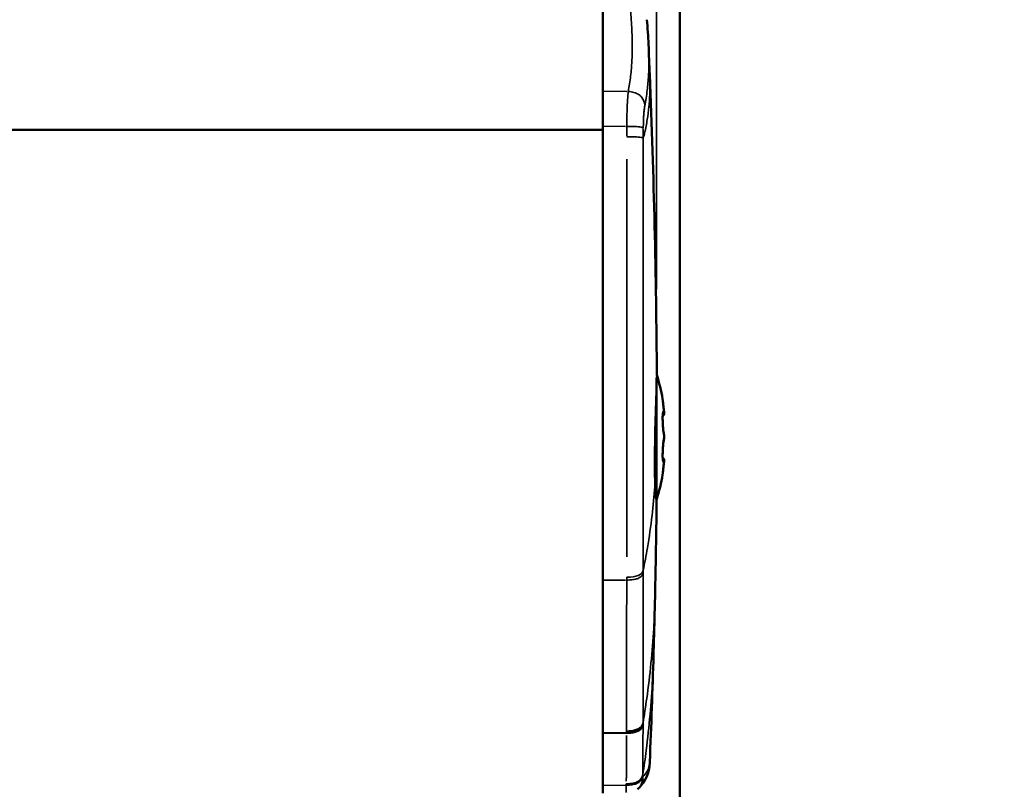
# Model space of a CAD drawing. Units: millimetres. Extents: x 138 to 4150, y 20 to 2950.
# Drawn here: x 1319 to 1383, y 2323 to 2373 of the extents above; entities that cross this region are included whole.
import ezdxf

# ---------------------------------------------------------------- set-up
doc = ezdxf.new("R2010")
doc.units = ezdxf.units.MM
doc.header["$LTSCALE"] = 10
for name, color, linetype, lineweight in [('Dimension (ISO)', 7, 'Continuous', 25), ('Visible (ISO)', 7, 'Continuous', 50), ('Visible Narrow (ISO)', 7, 'Continuous', 35)]:
    doc.layers.add(name, color=color, linetype=linetype, lineweight=lineweight)
doc.styles.add('Standardtext', font='GENISO.shx')
doc.dimstyles.new('Default (ISO)', dxfattribs={"dimscale": 10, "dimtxt": 3.5, "dimasz": 4, "dimexe": 2, "dimexo": 0, "dimgap": 0.35, "dimtad": 1, "dimrnd": 1e-08, "dimtxsty": 'Standardtext', "dimblk": 'Filled-3', "dimcen": 0.09, "dimdle": 15, "dimclrd": 256, "dimclre": 256, "dimclrt": 256, "dimadec": 1, "dimazin": 2, "dimtfac": 1, "dimtdec": 3, "dimtmove": 0, "dimatfit": 3, "dimldrblk": 'Filled-3', "dimfxl": 1, "dimtolj": 1, "dimlwd": 25, "dimlwe": 25, "dimarcsym": 0})

# ---------------------------------------------------------------- blocks, each defined once
blk = doc.blocks.new('Filled-3')
at = {"color": 0}
for p, q in [((0, 0), (-1, 0.125)), ((-1, 0.125), (-1, -0.125)), ((-1, 0), (0, 0)), ((-1, -0.125), (0, 0))]:
    blk.add_line(p, q, dxfattribs=at)
at = {"color": 0, "flags": 128}
blk.add_lwpolyline([(-1, -0.125), (0, 0), (-1, 0.125), (-1, -0.125)], dxfattribs=at)
at = {"color": 0}
blk.add_solid([(-1, -0.125), (0, 0), (-1, 0.125), (-1, -0.125)], dxfattribs=at)
blk = doc.blocks.new('*D25')
at = {"layer": 'Defpoints', "color": 0, "transparency": 16777216}
for p in [(1356.99, 2439.738), (1356.99, 939.938), (1632.514, 939.938)]:
    blk.add_point(p, dxfattribs=at)
at = {"layer": 'Dimension (ISO)', "color": 208, "lineweight": 25, "true_color": 0x3f003f, "transparency": 16777216}
for p, q in [((1356.99, 2439.738), (1652.514, 2439.738)), ((1632.514, 2399.738), (1632.514, 979.938)), ((1356.99, 939.938), (1652.514, 939.938))]:
    blk.add_line(p, q, dxfattribs=at)
at = {"layer": 'Dimension (ISO)', "color": 208, "lineweight": 25, "true_color": 0x3f003f, "transparency": 16777216, "xscale": 40, "yscale": 40, "zscale": 40}
for p, rotation in [((1632.514, 2439.738), 90), ((1632.514, 939.938), 270)]:
    blk.add_blockref('Filled-3', p, dxfattribs=dict(at, rotation=rotation))
at = {"layer": 'Dimension (ISO)', "lineweight": 25, "transparency": 16777216, "insert": (1583.995, 1693.838), "char_height": 35, "attachment_point": 2, "rotation": 90, "style": 'Standardtext'}
blk.add_mtext('\\A1; \\f|b0|i0;\\H0.0000;Height', dxfattribs=at)
blk = doc.blocks.new('*D26')
at = {"layer": 'Defpoints', "color": 0, "transparency": 16777216}
for p in [(1362.09, 2432.738), (1512.09, 2432.738), (1362.09, 1032.738)]:
    blk.add_point(p, dxfattribs=at)
at = {"layer": 'Dimension (ISO)', "color": 208, "lineweight": 25, "true_color": 0x3f003f, "transparency": 16777216}
for p, q in [((1362.09, 2432.738), (1532.09, 2432.738)), ((1512.09, 1072.738), (1512.09, 2392.738)), ((1362.09, 1032.738), (1532.09, 1032.738))]:
    blk.add_line(p, q, dxfattribs=at)
at = {"layer": 'Dimension (ISO)', "color": 208, "lineweight": 25, "true_color": 0x3f003f, "transparency": 16777216, "xscale": 40, "yscale": 40, "zscale": 40}
for p, rotation in [((1512.09, 2432.738), 90), ((1512.09, 1032.738), 270)]:
    blk.add_blockref('Filled-3', p, dxfattribs=dict(at, rotation=rotation))
at = {"layer": 'Dimension (ISO)', "lineweight": 25, "transparency": 16777216, "insert": (1463.572, 1732.738), "char_height": 35, "attachment_point": 2, "rotation": 90, "style": 'Standardtext'}
blk.add_mtext('\\A1; \\f|b0|i0;\\H0.0000;Height-100', dxfattribs=at)

msp = doc.modelspace()

# ---------------------------------------------------------------- linework, layer by layer
at = {"layer": 'Visible (ISO)'}
for p, q in [((1362.09, 1032.738), (1362.09, 2432.738)), ((1357.09, 2373.825), (1357.09, 2368.348)), ((1357.09, 2368.348), (1357.09, 2366.068)), ((1357.09, 2336.638), (1357.09, 2366.068)), ((1357.09, 2365.832), (597.09, 2365.832)), ((1360.59, 2349.753), (1360.59, 2341.887)), ((1361.072, 2347.471), (1361.072, 2347.528)), ((1361.072, 2347.46), (1361.072, 2347.471)), ((1361.072, 2345.89), (1361.072, 2346.005)), ((1361.072, 2345.868), (1361.072, 2345.89)), ((1361.072, 2344.355), (1361.072, 2344.413)), ((1361.072, 2344.345), (1361.072, 2344.355)), ((1359.719, 2342.47), (1359.719, 2342.47)), ((1360.59, 2341.887), (1360.542, 2341.887)), ((1357.09, 2336.638), (1357.09, 2326.724)), ((1360.488, 2335.746), (1360.488, 2335.746)), ((1357.09, 2326.724), (1358.633, 2326.739)), ((1357.09, 2326.724), (1357.09, 2323.337)), ((1360.145, 2324.854), (1360.145, 2324.854)), ((1357.09, 2322.844), (1357.09, 2323.337))]:
    msp.add_line(p, q, dxfattribs=at)
for centre, radius, start, end in [((1347.222, 2345.937), 13.969, 10.10145, 16.70278), ((1360.872, 2347.471), 0.2, 302.37139, 0), ((1360.872, 2347.46), 0.2, 302.24221, 0), ((1360.872, 2347.528), 0.2, 0, 6.54132), ((1360.872, 2346.005), 0.2, 0, 12.26851), ((1360.872, 2345.89), 0.2, 347.50222, 0), ((1360.872, 2345.868), 0.2, 347.73149, 0), ((1360.872, 2344.413), 0.2, 0, 57.47202), ((1360.872, 2344.355), 0.2, 353.46062, 0), ((1360.872, 2344.345), 0.2, 353.45868, 0), ((1347.222, 2345.937), 13.969, 343.14606, 349.89855)]:
    msp.add_arc(centre, radius, start, end, dxfattribs=at)
for points in [[(1359.954, 2372.979), (1360.002, 2372.446), (1360.039, 2371.91), (1360.062, 2371.368)], [(1360.062, 2371.368), (1360.089, 2370.718), (1360.116, 2370.071), (1360.141, 2369.427)], [(1360.141, 2369.427), (1360.404, 2362.801), (1360.564, 2356.349), (1360.601, 2349.95)], [(1360.488, 2335.746), (1360.459, 2334.441), (1360.426, 2333.133), (1360.387, 2331.821)], [(1360.387, 2331.821), (1360.32, 2329.531), (1360.237, 2327.213), (1360.145, 2324.854)], [(1360.145, 2324.854), (1360.114, 2324.073), (1359.844, 2323.586), (1359.43, 2323.164)]]:
    msp.add_open_spline(points, degree=3, dxfattribs=at)
for points, knots in [([(1361.071, 2347.551), (1361.061, 2347.637), (1361.051, 2347.723), (1361.032, 2347.886), (1361.024, 2347.964), (1361.007, 2348.102), (1361, 2348.164), (1360.989, 2348.265), (1360.984, 2348.305), (1360.979, 2348.346), (1360.978, 2348.356), (1360.977, 2348.367), (1360.976, 2348.37), (1360.976, 2348.374), (1360.976, 2348.375), (1360.975, 2348.377), (1360.975, 2348.377), (1360.975, 2348.379), (1360.975, 2348.38), (1360.975, 2348.381), (1360.975, 2348.382), (1360.974, 2348.384), (1360.974, 2348.385), (1360.974, 2348.387)], [0, 0, 0, 0, 0.0260687, 0.0260687, 0.0521374, 0.0521374, 0.0782062, 0.0782062, 0.1042749, 0.1042749, 0.1173092, 0.1173092, 0.1238264, 0.1238264, 0.127085, 0.127085, 0.1287143, 0.1287143, 0.1295289, 0.1295289, 0.1299363, 0.1299363, 0.1303436, 0.1303436, 0.1303436, 0.1303436]), ([(1361.068, 2346.047), (1361.061, 2346.08), (1361.053, 2346.122), (1361.037, 2346.229), (1361.028, 2346.296), (1361.012, 2346.444), (1361.005, 2346.526), (1360.992, 2346.696), (1360.987, 2346.784), (1360.98, 2346.954), (1360.978, 2347.036), (1360.977, 2347.187), (1360.978, 2347.255), (1360.982, 2347.368), (1360.985, 2347.414), (1360.991, 2347.459), (1360.992, 2347.47), (1360.995, 2347.483), (1360.996, 2347.487), (1360.996, 2347.488), (1360.996, 2347.489), (1360.996, 2347.489)], [0, 0, 0, 0, 0.0218952, 0.0218952, 0.0471974, 0.0471974, 0.0735793, 0.0735793, 0.1001567, 0.1001567, 0.1265809, 0.1265809, 0.1525515, 0.1525515, 0.1772202, 0.1772202, 0.1872388, 0.1872388, 0.1950145, 0.1950145, 0.1966968, 0.1966968, 0.1966968, 0.1966968]), ([(1360.98, 2347.292), (1360.979, 2347.276), (1360.979, 2347.26), (1360.978, 2347.212), (1360.977, 2347.179), (1360.977, 2347.143)], [0.11078526, 0.11078526, 0.11078526, 0.11078526, 0.11760048, 0.11760048, 0.13035677, 0.13035677, 0.13035677, 0.13035677]), ([(1360.997, 2344.401), (1360.997, 2344.401), (1360.997, 2344.401), (1360.996, 2344.403), (1360.995, 2344.409), (1360.991, 2344.435), (1360.988, 2344.458), (1360.982, 2344.526), (1360.98, 2344.574), (1360.977, 2344.691), (1360.977, 2344.762), (1360.979, 2344.916), (1360.982, 2344.999), (1360.99, 2345.17), (1360.996, 2345.257), (1361.009, 2345.424), (1361.017, 2345.504), (1361.034, 2345.649), (1361.043, 2345.713), (1361.057, 2345.797), (1361.063, 2345.824), (1361.068, 2345.846)], [0.0658521, 0.0658521, 0.0658521, 0.0658521, 0.0673461, 0.0673461, 0.0780235, 0.0780235, 0.0949886, 0.0949886, 0.1176005, 0.1176005, 0.1428179, 0.1428179, 0.1689417, 0.1689417, 0.1954179, 0.1954179, 0.2219798, 0.2219798, 0.2481941, 0.2481941, 0.2635118, 0.2635118, 0.2635118, 0.2635118]), ([(1361.068, 2345.826), (1361.061, 2345.793), (1361.053, 2345.751), (1361.037, 2345.644), (1361.028, 2345.577), (1361.012, 2345.429), (1361.005, 2345.347), (1360.992, 2345.177), (1360.987, 2345.089), (1360.98, 2344.919), (1360.978, 2344.837), (1360.977, 2344.75), (1360.977, 2344.74), (1360.977, 2344.73)], [0, 0, 0, 0, 0.0218952, 0.0218952, 0.0471974, 0.0471974, 0.0735793, 0.0735793, 0.1001567, 0.1001567, 0.1265809, 0.1265809, 0.1302252, 0.1302252, 0.1302252, 0.1302252]), ([(1361.071, 2344.322), (1361.061, 2344.236), (1361.051, 2344.15), (1361.032, 2343.987), (1361.024, 2343.909), (1361.007, 2343.771), (1361, 2343.709), (1360.989, 2343.608), (1360.984, 2343.568), (1360.979, 2343.527), (1360.978, 2343.517), (1360.977, 2343.506), (1360.976, 2343.503), (1360.976, 2343.499), (1360.976, 2343.498), (1360.975, 2343.496), (1360.975, 2343.496), (1360.975, 2343.494), (1360.975, 2343.493), (1360.975, 2343.492), (1360.975, 2343.491), (1360.974, 2343.489), (1360.974, 2343.488), (1360.974, 2343.487)], [0, 0, 0, 0, 0.0260687, 0.0260687, 0.0521374, 0.0521374, 0.0782062, 0.0782062, 0.1042749, 0.1042749, 0.1173092, 0.1173092, 0.1238264, 0.1238264, 0.127085, 0.127085, 0.1287143, 0.1287143, 0.1295289, 0.1295289, 0.1299363, 0.1299363, 0.1303436, 0.1303436, 0.1303436, 0.1303436]), ([(1360.976, 2343.502), (1360.976, 2343.502), (1360.976, 2343.502), (1360.976, 2343.503), (1360.977, 2343.507), (1360.979, 2343.529), (1360.982, 2343.557), (1360.991, 2343.638), (1360.998, 2343.692), (1361.012, 2343.817), (1361.02, 2343.89), (1361.038, 2344.046), (1361.048, 2344.131), (1361.062, 2344.255), (1361.067, 2344.294), (1361.071, 2344.332)], [0.1358395, 0.1358395, 0.1358395, 0.1358395, 0.1362501, 0.1362501, 0.146861, 0.146861, 0.1725921, 0.1725921, 0.1990427, 0.1990427, 0.2254934, 0.2254934, 0.251944, 0.251944, 0.2635118, 0.2635118, 0.2635118, 0.2635118]), ([(1360.586, 2341.887), (1360.583, 2341.615), (1360.58, 2341.344), (1360.557, 2339.296), (1360.527, 2337.525), (1360.488, 2335.746)], [0.1348405, 0.1348405, 0.1348405, 0.1348405, 0.222625, 0.222625, 0.7982805, 0.7982805, 0.7982805, 0.7982805]), ([(1359.706, 2327.276), (1359.693, 2327.211), (1359.669, 2327.149), (1359.633, 2327.092), (1359.597, 2327.035), (1359.547, 2326.982), (1359.485, 2326.937), (1359.423, 2326.892), (1359.348, 2326.855), (1359.261, 2326.825), (1359.174, 2326.795), (1359.074, 2326.773), (1358.968, 2326.759), (1358.862, 2326.745), (1358.75, 2326.739), (1358.633, 2326.739)], [0, 0, 0, 0, 0.2, 0.2, 0.2, 0.4, 0.4, 0.4, 0.6, 0.6, 0.6, 0.8, 0.8, 0.8, 1, 1, 1, 1]), ([(1359.345, 2323.086), (1359.365, 2323.102), (1359.391, 2323.124), (1359.415, 2323.148), (1359.42, 2323.153)], [0.44828879, 0.44828879, 0.44828879, 0.44828879, 0.5, 0.51588261, 0.51588261, 0.51588261, 0.51588261])]:
    msp.add_open_spline(points, degree=3, knots=knots, dxfattribs=at)
at = {"layer": 'Visible Narrow (ISO)'}
for p, q in [((1360.59, 2355.51), (1360.59, 2428.673)), ((1357.173, 2368.347), (1358.666, 2368.324)), ((1357.169, 2366.068), (1358.575, 2366.066)), ((1358.653, 2365.429), (1358.653, 2366.032)), ((1358.651, 2338.162), (1358.651, 2363.928)), ((1361.071, 2347.497), (1361.071, 2347.549)), ((1361.071, 2345.895), (1361.071, 2346)), ((1361.071, 2344.335), (1361.071, 2344.388)), ((1357.168, 2336.639), (1358.568, 2336.65)), ((1358.646, 2336.66), (1358.646, 2336.828)), ((1358.633, 2326.745), (1358.633, 2326.856)), ((1358.545, 2323.353), (1357.167, 2323.338))]:
    msp.add_line(p, q, dxfattribs=at)
for centre, major_axis, ratio, start_param, end_param in [((1364.614, 2360.673), (0.461, -48.836), 0.099686, 4.603595, 4.615758), ((1360.872, 2347.471), (0.195, 0.046), 0.870068, 5.137571, 6.0912), ((1360.872, 2347.46), (0.2, 0), 0.846505, 5.9317, 6.264686), ((1360.872, 2347.528), (0.199, 0.023), 0.031302, 0.003055, 0.058051), ((1360.872, 2347.528), (0.2, 0), 0.884308, 0.006555, 0.124551), ((1360.872, 2347.471), (0.2, 0), 0.852672, 0.006555, 0.124551), ((1360.872, 2345.868), (0.195, -0.042), 0.844315, 6.101214, 6.273608), ((1360.872, 2346.005), (0.195, 0.042), 0.844315, 6.049221, 6.270871), ((1360.872, 2345.89), (0.195, -0.043), 0.85038, 0.01255, 0.23845), ((1360.872, 2346.005), (0.2, 0), 0.037803, 0.006555, 0.124551), ((1360.872, 2345.89), (0.2, 0), 0.026116, 6.158635, 6.27663), ((1360.872, 2345.868), (0.2, 0), 0.037803, 0.005076, 0.096449), ((1360.872, 2344.413), (0.194, -0.047), 0.875617, 0.197422, 1.148262), ((1360.872, 2344.345), (0.199, -0.023), 0.031302, 0.005321, 0.101104), ((1360.872, 2344.413), (0.2, 0), 0.846505, 6.158635, 6.27663), ((1360.872, 2344.355), (0.2, 0), 0.878788, 6.158635, 6.27663), ((1360.872, 2344.345), (0.2, 0), 0.884308, 0.001318, 0.025049), ((1358.225, 2359.393), (0.094, -60.179), 0.007054, 0.934043, 0.99391), ((1358.621, 2359.634), (-0.138, -60.451), 0.001711, 0.927196, 0.929011)]:
    msp.add_ellipse(centre, major_axis=major_axis, ratio=ratio, start_param=start_param, end_param=end_param, dxfattribs=at)
for points, knots in [([(1358.88, 2373.798), (1358.919, 2373.355), (1358.951, 2372.912), (1358.973, 2372.47), (1358.983, 2372.262), (1358.991, 2372.054), (1358.997, 2371.847), (1359.002, 2371.655), (1359.005, 2371.464), (1359.005, 2371.273), (1359.006, 2371.101), (1359.004, 2370.929), (1359, 2370.756), (1358.996, 2370.596), (1358.99, 2370.436), (1358.981, 2370.276), (1358.973, 2370.12), (1358.962, 2369.964), (1358.949, 2369.808), (1358.936, 2369.648), (1358.92, 2369.489), (1358.901, 2369.329), (1358.862, 2368.994), (1358.811, 2368.658), (1358.749, 2368.323)], [0, 0, 0, 0, 0.2414222, 0.2414222, 0.2414222, 0.3547716, 0.3547716, 0.3547716, 0.4591524, 0.4591524, 0.4591524, 0.5534952, 0.5534952, 0.5534952, 0.6413812, 0.6413812, 0.6413812, 0.7271416, 0.7271416, 0.7271416, 0.8149206, 0.8149206, 0.8149206, 0.9999894, 0.9999894, 0.9999894, 0.9999894]), ([(1360.062, 2371.368), (1360.068, 2371.225), (1360.073, 2371.082), (1360.077, 2370.938), (1360.082, 2370.746), (1360.085, 2370.553), (1360.085, 2370.361), (1360.085, 2370.187), (1360.084, 2370.013), (1360.079, 2369.84), (1360.075, 2369.678), (1360.069, 2369.516), (1360.06, 2369.354), (1360.052, 2369.197), (1360.041, 2369.039), (1360.028, 2368.882), (1360.014, 2368.721), (1359.997, 2368.56), (1359.978, 2368.4), (1359.938, 2368.061), (1359.886, 2367.724), (1359.822, 2367.387)], [0.2770187, 0.2770187, 0.2770187, 0.2770187, 0.3547743, 0.3547743, 0.3547743, 0.4591568, 0.4591568, 0.4591568, 0.5535014, 0.5535014, 0.5535014, 0.6413889, 0.6413889, 0.6413889, 0.7271507, 0.7271507, 0.7271507, 0.814931, 0.814931, 0.814931, 1, 1, 1, 1]), ([(1359.724, 2365.306), (1359.755, 2365.422), (1359.784, 2365.539), (1359.812, 2365.657), (1359.877, 2365.935), (1359.934, 2366.218), (1359.98, 2366.5), (1360.027, 2366.783), (1360.063, 2367.065), (1360.09, 2367.342), (1360.104, 2367.481), (1360.115, 2367.618), (1360.124, 2367.754), (1360.133, 2367.889), (1360.14, 2368.022), (1360.145, 2368.154), (1360.153, 2368.372), (1360.156, 2368.587), (1360.155, 2368.803), (1360.154, 2369.01), (1360.15, 2369.218), (1360.141, 2369.427)], [0, 0, 0, 0, 0.0464699, 0.0464699, 0.0464699, 0.1564225, 0.1564225, 0.1564225, 0.2663752, 0.2663752, 0.2663752, 0.3213515, 0.3213515, 0.3213515, 0.3763279, 0.3763279, 0.3763279, 0.4667705, 0.4667705, 0.4667705, 0.5536195, 0.5536195, 0.5536195, 0.5536195]), ([(1358.749, 2368.323), (1358.732, 2368.178), (1358.716, 2367.996), (1358.703, 2367.784), (1358.694, 2367.653), (1358.687, 2367.511), (1358.68, 2367.36), (1358.674, 2367.209), (1358.668, 2367.049), (1358.664, 2366.883), (1358.66, 2366.723), (1358.657, 2366.556), (1358.655, 2366.386), (1358.654, 2366.28), (1358.653, 2366.173), (1358.653, 2366.065)], [0.0000002, 0.0000002, 0.0000002, 0.0000002, 0.3137797, 0.3137797, 0.3137797, 0.5069007, 0.5069007, 0.5069007, 0.6989309, 0.6989309, 0.6989309, 0.8846707, 0.8846707, 0.8846707, 0.9999843, 0.9999843, 0.9999843, 0.9999843]), ([(1358.749, 2368.323), (1358.879, 2368.315), (1358.998, 2368.297), (1359.108, 2368.267), (1359.217, 2368.238), (1359.316, 2368.197), (1359.401, 2368.145), (1359.486, 2368.092), (1359.558, 2368.03), (1359.618, 2367.955), (1359.677, 2367.881), (1359.725, 2367.795), (1359.758, 2367.7), (1359.792, 2367.605), (1359.813, 2367.5), (1359.822, 2367.387)], [0, 0, 0, 0, 0.2, 0.2, 0.2, 0.4, 0.4, 0.4, 0.6, 0.6, 0.6, 0.8, 0.8, 0.8, 0.9999943, 0.9999943, 0.9999943, 0.9999943]), ([(1359.822, 2367.387), (1359.815, 2367.351), (1359.809, 2367.311), (1359.802, 2367.267), (1359.793, 2367.201), (1359.783, 2367.127), (1359.775, 2367.047), (1359.766, 2366.964), (1359.759, 2366.874), (1359.752, 2366.779), (1359.745, 2366.684), (1359.74, 2366.583), (1359.735, 2366.479), (1359.731, 2366.377), (1359.728, 2366.272), (1359.726, 2366.165), (1359.725, 2366.098), (1359.725, 2366.031), (1359.724, 2365.963)], [0, 0, 0, 0, 0.1247741, 0.1247741, 0.1247741, 0.3137963, 0.3137963, 0.3137963, 0.506906, 0.506906, 0.506906, 0.6989251, 0.6989251, 0.6989251, 0.884657, 0.884657, 0.884657, 0.9999999, 0.9999999, 0.9999999, 0.9999999]), ([(1358.653, 2366.065), (1358.777, 2366.065), (1358.891, 2366.063), (1358.996, 2366.06), (1359.101, 2366.057), (1359.195, 2366.053), (1359.278, 2366.048), (1359.361, 2366.042), (1359.432, 2366.035), (1359.493, 2366.027), (1359.554, 2366.019), (1359.604, 2366.009), (1359.643, 2365.999), (1359.681, 2365.988), (1359.708, 2365.976), (1359.724, 2365.963)], [0, 0, 0, 0, 0.2, 0.2, 0.2, 0.4, 0.4, 0.4, 0.6, 0.6, 0.6, 0.8, 0.8, 0.8, 1, 1, 1, 1]), ([(1358.651, 2365.395), (1358.777, 2365.395), (1358.891, 2365.394), (1358.995, 2365.391), (1359.1, 2365.389), (1359.194, 2365.385), (1359.277, 2365.38), (1359.36, 2365.375), (1359.431, 2365.37), (1359.492, 2365.362), (1359.553, 2365.355), (1359.603, 2365.347), (1359.642, 2365.338), (1359.68, 2365.328), (1359.707, 2365.318), (1359.724, 2365.306)], [0, 0, 0, 0, 0.2, 0.2, 0.2, 0.4, 0.4, 0.4, 0.6, 0.6, 0.6, 0.8, 0.8, 0.8, 1, 1, 1, 1]), ([(1359.724, 2365.306), (1359.724, 2363.628), (1359.724, 2361.942), (1359.723, 2360.256), (1359.723, 2359.237), (1359.723, 2358.218), (1359.723, 2357.201), (1359.723, 2356.089), (1359.722, 2354.98), (1359.722, 2353.875), (1359.722, 2352.884), (1359.722, 2351.897), (1359.722, 2350.916), (1359.722, 2350.696), (1359.722, 2350.476), (1359.722, 2350.256), (1359.721, 2348.916), (1359.721, 2347.586), (1359.72, 2346.271), (1359.719, 2343.169), (1359.719, 2340.15), (1359.718, 2337.267)], [0, 0, 0, 0, 0.174981, 0.174981, 0.174981, 0.280722, 0.280722, 0.280722, 0.396351, 0.396351, 0.396351, 0.5, 0.5, 0.5, 0.523264, 0.523264, 0.523264, 0.665167, 0.665167, 0.665167, 1, 1, 1, 1]), ([(1360.59, 2349.753), (1360.584, 2349.586), (1360.574, 2349.335), (1360.551, 2348.732), (1360.539, 2348.402), (1360.514, 2347.677), (1360.502, 2347.288), (1360.478, 2346.411), (1360.468, 2345.924), (1360.454, 2344.941), (1360.451, 2344.455), (1360.454, 2343.713), (1360.457, 2343.437), (1360.466, 2343.009), (1360.47, 2342.846), (1360.475, 2342.7)], [0, 0, 0, 0, 0.1490592, 0.1490592, 0.2781554, 0.2781554, 0.403441, 0.403441, 0.5488559, 0.5488559, 0.7004809, 0.7004809, 0.8020157, 0.8020157, 0.8750493, 0.8750493, 0.8750493, 0.8750493]), ([(1360.974, 2348.386), (1360.974, 2348.386), (1360.974, 2348.385), (1360.976, 2348.37), (1360.982, 2348.315), (1361.001, 2348.158), (1361.011, 2348.07), (1361.031, 2347.892), (1361.041, 2347.807), (1361.058, 2347.664), (1361.064, 2347.608), (1361.071, 2347.551)], [-0.1303436, -0.1303436, -0.1303436, -0.1303436, -0.1239755, -0.1239755, -0.078576, -0.078576, -0.0436534, -0.0436534, -0.0167898, -0.0167898, 0, 0, 0, 0]), ([(1361.071, 2347.494), (1361.04, 2347.624), (1361.009, 2347.634), (1360.978, 2347.434), (1360.972, 2347.285), (1360.976, 2346.965), (1360.982, 2346.808), (1361.001, 2346.539), (1361.011, 2346.424), (1361.031, 2346.242), (1361.041, 2346.17), (1361.058, 2346.07), (1361.064, 2346.035), (1361.071, 2346.006)], [-0.2635118, -0.2635118, -0.2635118, -0.2635118, -0.1829949, -0.1829949, -0.1239755, -0.1239755, -0.078576, -0.078576, -0.0436534, -0.0436534, -0.0167898, -0.0167898, 0, 0, 0, 0]), ([(1361.071, 2345.889), (1361.04, 2345.749), (1361.009, 2345.494), (1360.978, 2345.025), (1360.972, 2344.821), (1360.976, 2344.531), (1360.982, 2344.43), (1361.001, 2344.317), (1361.011, 2344.291), (1361.031, 2344.287), (1361.041, 2344.299), (1361.058, 2344.342), (1361.064, 2344.364), (1361.071, 2344.391)], [-0.2635118, -0.2635118, -0.2635118, -0.2635118, -0.1829949, -0.1829949, -0.1239755, -0.1239755, -0.078576, -0.078576, -0.0436534, -0.0436534, -0.0167898, -0.0167898, 0, 0, 0, 0]), ([(1361.071, 2344.332), (1361.04, 2344.061), (1361.009, 2343.796), (1360.98, 2343.54), (1360.974, 2343.485), (1360.974, 2343.487)], [-0.2635118, -0.2635118, -0.2635118, -0.2635118, -0.1829949, -0.1829949, -0.1303436, -0.1303436, -0.1303436, -0.1303436]), ([(1359.718, 2337.267), (1359.815, 2337.75), (1359.906, 2338.242), (1359.989, 2338.736), (1360.107, 2339.44), (1360.209, 2340.15), (1360.293, 2340.85), (1360.368, 2341.477), (1360.428, 2342.097), (1360.475, 2342.7)], [0, 0, 0, 0, 0.2687849, 0.2687849, 0.2687849, 0.6513932, 0.6513932, 0.6513932, 0.9938257, 0.9938257, 0.9938257, 0.9938257]), ([(1360.475, 2342.7), (1360.486, 2342.398), (1360.499, 2342.173), (1360.523, 2341.937), (1360.533, 2341.887), (1360.542, 2341.887)], [0.0098144, 0.0098144, 0.0098144, 0.0098144, 0.160654, 0.160654, 0.2719441, 0.2719441, 0.2719441, 0.2719441]), ([(1359.718, 2337.267), (1359.718, 2337.244), (1359.717, 2337.22), (1359.717, 2337.197), (1359.717, 2337.159), (1359.717, 2337.121), (1359.717, 2337.083)], [0, 0, 0, 0, 0.379932, 0.379932, 0.379932, 1, 1, 1, 1]), ([(1358.646, 2336.65), (1358.645, 2335.1), (1358.644, 2333.573), (1358.643, 2332.071), (1358.64, 2330.298), (1358.637, 2328.56), (1358.633, 2326.862)], [0, 0, 0, 0, 0.4586407, 0.4586407, 0.4586407, 1, 1, 1, 1]), ([(1358.646, 2336.65), (1358.77, 2336.651), (1358.885, 2336.658), (1358.989, 2336.67), (1359.094, 2336.682), (1359.189, 2336.7), (1359.272, 2336.723), (1359.355, 2336.746), (1359.427, 2336.775), (1359.487, 2336.81), (1359.548, 2336.845), (1359.598, 2336.885), (1359.636, 2336.931), (1359.675, 2336.977), (1359.701, 2337.028), (1359.717, 2337.083)], [0.0000182, 0.0000182, 0.0000182, 0.0000182, 0.2, 0.2, 0.2, 0.4, 0.4, 0.4, 0.6, 0.6, 0.6, 0.8, 0.8, 0.8, 1, 1, 1, 1]), ([(1359.706, 2327.408), (1359.793, 2327.92), (1359.873, 2328.443), (1359.947, 2328.971), (1360.053, 2329.728), (1360.144, 2330.496), (1360.219, 2331.257), (1360.294, 2332.018), (1360.353, 2332.772), (1360.397, 2333.504), (1360.418, 2333.869), (1360.437, 2334.229), (1360.451, 2334.579), (1360.466, 2334.93), (1360.477, 2335.271), (1360.485, 2335.606), (1360.486, 2335.653), (1360.487, 2335.699), (1360.488, 2335.746)], [0, 0, 0, 0, 0.0855009, 0.0855009, 0.0855009, 0.2080713, 0.2080713, 0.2080713, 0.3306417, 0.3306417, 0.3306417, 0.3919268, 0.3919268, 0.3919268, 0.453212, 0.453212, 0.453212, 0.4617352, 0.4617352, 0.4617352, 0.4617352]), ([(1359.696, 2324.037), (1359.774, 2324.551), (1359.847, 2325.078), (1359.914, 2325.61), (1360.01, 2326.377), (1360.092, 2327.156), (1360.16, 2327.929), (1360.228, 2328.703), (1360.282, 2329.47), (1360.321, 2330.215), (1360.341, 2330.587), (1360.357, 2330.954), (1360.371, 2331.311), (1360.377, 2331.483), (1360.382, 2331.653), (1360.387, 2331.821)], [0, 0, 0, 0, 0.0803834, 0.0803834, 0.0803834, 0.1962073, 0.1962073, 0.1962073, 0.3120312, 0.3120312, 0.3120312, 0.3699432, 0.3699432, 0.3699432, 0.3978139, 0.3978139, 0.3978139, 0.3978139]), ([(1358.633, 2326.862), (1358.758, 2326.863), (1358.874, 2326.871), (1358.98, 2326.886), (1359.086, 2326.902), (1359.182, 2326.924), (1359.266, 2326.954), (1359.349, 2326.983), (1359.421, 2327.02), (1359.481, 2327.063), (1359.542, 2327.107), (1359.591, 2327.159), (1359.629, 2327.216), (1359.666, 2327.274), (1359.692, 2327.338), (1359.706, 2327.408)], [0.0000077, 0.0000077, 0.0000077, 0.0000077, 0.2, 0.2, 0.2, 0.4, 0.4, 0.4, 0.6, 0.6, 0.6, 0.8, 0.8, 0.8, 1, 1, 1, 1]), ([(1359.701, 2323.9), (1359.904, 2324.114), (1360.028, 2324.324), (1360.091, 2324.532), (1360.121, 2324.632), (1360.138, 2324.731), (1360.144, 2324.829), (1360.144, 2324.837), (1360.145, 2324.846), (1360.145, 2324.854)], [0, 0, 0, 0, 0.2403712, 0.2403712, 0.2403712, 0.3549264, 0.3549264, 0.3549264, 0.3644681, 0.3644681, 0.3644681, 0.3644681]), ([(1358.621, 2323.353), (1358.748, 2323.354), (1358.982, 2323.371), (1359.272, 2323.443), (1359.488, 2323.561), (1359.634, 2323.728), (1359.683, 2323.866), (1359.696, 2323.941)], [0, 0, 0, 0, 0.2, 0.4, 0.6, 0.8, 0.9999913, 0.9999913, 0.9999913, 0.9999913]), ([(1359.42, 2323.153), (1359.474, 2323.207), (1359.57, 2323.336), (1359.666, 2323.589), (1359.695, 2323.792), (1359.701, 2323.9)], [0.5158826, 0.5158826, 0.5158826, 0.5158826, 0.6666667, 0.8333333, 0.9999909, 0.9999909, 0.9999909, 0.9999909]), ([(1359.696, 2324.037), (1359.696, 2324.023), (1359.696, 2324.009), (1359.696, 2323.995), (1359.696, 2323.977), (1359.696, 2323.959), (1359.696, 2323.941)], [0, 0, 0, 0, 0.4390076, 0.4390076, 0.4390076, 0.9999996, 0.9999996, 0.9999996, 0.9999996]), ([(1359.696, 2323.941), (1359.696, 2323.936), (1359.696, 2323.931), (1359.696, 2323.927), (1359.696, 2323.924), (1359.696, 2323.92), (1359.697, 2323.917), (1359.697, 2323.914), (1359.697, 2323.911), (1359.697, 2323.909), (1359.698, 2323.907), (1359.698, 2323.905), (1359.698, 2323.903), (1359.699, 2323.902), (1359.699, 2323.901), (1359.699, 2323.901), (1359.7, 2323.9), (1359.7, 2323.9), (1359.701, 2323.9)], [0.0000007, 0.0000007, 0.0000007, 0.0000007, 0.1797683, 0.1797683, 0.1797683, 0.3333333, 0.3333333, 0.3333333, 0.4966876, 0.4966876, 0.4966876, 0.6666667, 0.6666667, 0.6666667, 0.8115876, 0.8115876, 0.8115876, 1, 1, 1, 1]), ([(1358.621, 2323.353), (1358.621, 2323.272), (1358.622, 2323.125), (1358.622, 2322.964), (1358.624, 2322.885), (1358.625, 2322.871), (1358.626, 2322.871)], [0, 0, 0, 0, 0.25, 0.5, 0.75, 0.9137517, 0.9137517, 0.9137517, 0.9137517])]:
    msp.add_open_spline(points, degree=3, knots=knots, dxfattribs=at)
for points in [[(1360.601, 2349.951), (1360.6, 2349.955), (1360.597, 2349.887), (1360.59, 2349.753)], [(1358.649, 2336.838), (1359.28, 2336.843), (1359.636, 2336.986), (1359.718, 2337.267)], [(1359.717, 2337.083), (1359.717, 2333.74), (1359.713, 2330.506), (1359.706, 2327.408)], [(1359.706, 2327.276), (1359.703, 2326.171), (1359.7, 2325.091), (1359.696, 2324.037)], [(1359.706, 2327.408), (1359.706, 2327.363), (1359.706, 2327.32), (1359.706, 2327.276)], [(1358.622, 2323.451), (1359.271, 2323.456), (1359.629, 2323.651), (1359.696, 2324.037)]]:
    msp.add_open_spline(points, degree=3, dxfattribs=at)

# ---------------------------------------------------------------- dimensions: what is measured, and where the dimension line sits
at = {"layer": 'Dimension (ISO)', "color": 208, "lineweight": 25, "true_color": 0x3f003f}
for base, p1, p2, angle, text, picture, middle in [((1632.514, 939.938), (1356.99, 2439.738), (1356.99, 939.938), 270, ' \\f|b0|i0;\\H0.0000;Height', '*D25', (1632.514, 1693.838)), ((1512.09, 2432.738), (1362.09, 1032.738), (1362.09, 2432.738), 90, ' \\f|b0|i0;\\H0.0000;Height-100', '*D26', (1512.09, 1732.738))]:
    dim = msp.add_linear_dim(base=base, p1=p1, p2=p2, angle=angle, text=text, dimstyle='Default (ISO)', override={"dimgap": 0.35, "dimdec": 2, "dimtol": 0, "dimlim": 0, "dimtp": 0, "dimtm": 0, "dimtdec": 3, "dimtofl": 0, "dimatfit": 1}, dxfattribs=at)
    dim.commit()
    dim.dimension.update_dxf_attribs({"geometry": picture, "text_midpoint": middle, "dimtype": 160})

doc.saveas('drawing.dxf')
